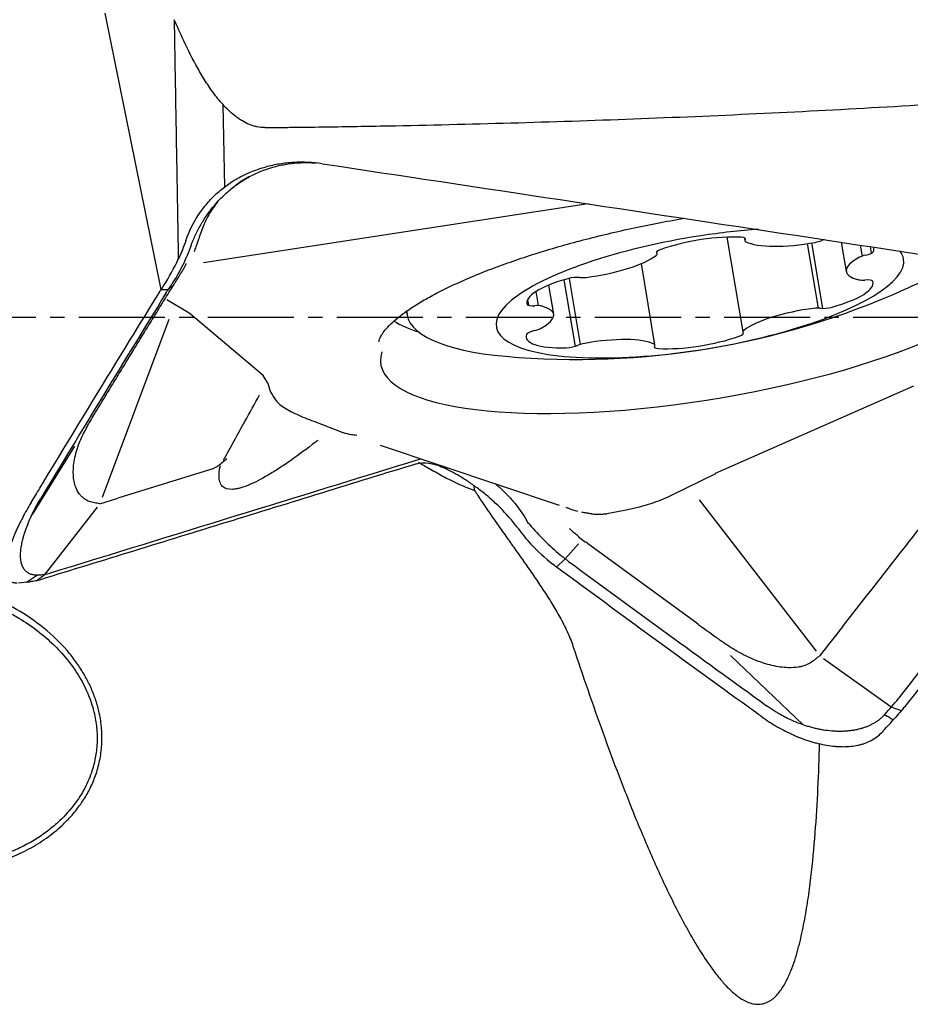
# Model space of a CAD drawing. Units: millimetres. Extents: x 205 to 290, y 193 to 302.
# Drawn here: x 265 to 273, y 238 to 246 of the extents above; entities that cross this region are included whole.
import ezdxf

# ---------------------------------------------------------------- set-up
doc = ezdxf.new("R2010")
doc.units = ezdxf.units.MM
doc.linetypes.add('CENTER2', pattern=[1.125, 0.75, -0.125, 0.125, -0.125])
for name, color, linetype in [('1', 4, 'Continuous'), ('4', 2, 'CENTER2'), ('SK4', 2, 'CENTER2')]:
    doc.layers.add(name, color=color, linetype=linetype)

msp = doc.modelspace()

# ---------------------------------------------------------------- linework, layer by layer
at = {"layer": '1'}
for p, q in [((266.2367, 243.9728), (265.7502, 246.3808)), ((266.7912, 244.8682), (266.7789, 245.5816)), ((269.9601, 244.7195), (266.6073, 244.207)), ((271.1692, 244.4295), (271.3073, 243.6044)), ((271.3207, 244.4245), (271.3252, 244.3977)), ((271.9657, 243.8108), (271.8716, 244.3731)), ((272.005, 243.8085), (271.9095, 244.3792)), ((272.1653, 244.3852), (272.208, 244.1301)), ((272.3501, 244.265), (272.3343, 244.3596)), ((272.4286, 244.2903), (272.4191, 244.3467)), ((270.5597, 244.2834), (270.5566, 244.3015)), ((270.5417, 243.4901), (270.4231, 244.1991)), ((269.7924, 244.0704), (269.8889, 243.4935)), ((266.2451, 243.9856), (266.2589, 244.0064)), ((266.3397, 244.0055), (266.2997, 243.974)), ((266.3202, 244.0057), (266.3211, 244.007)), ((269.659, 243.7576), (269.6164, 244.0122)), ((269.7481, 244.058), (269.8452, 243.4779)), ((266.2368, 243.9729), (266.2993, 243.9734)), ((269.502, 243.9545), (269.5224, 243.8326)), ((266.4961, 243.7596), (266.2863, 243.8846)), ((269.4309, 243.8865), (269.4395, 243.8352)), ((267.1257, 243.2233), (266.4934, 243.7575)), ((268.375, 243.7825), (268.3794, 243.7561)), ((266.3034, 243.713), (265.7221, 242.1614)), ((267.1679, 243.1572), (267.1257, 243.2233)), ((272.7937, 243.13), (271.0655, 242.37)), ((267.5695, 242.827), (267.821, 242.727)), ((268.1462, 242.6185), (269.7065, 242.0941)), ((265.4823, 242.607), (265.1125, 242.0139)), ((266.6891, 242.4107), (265.8596, 242.1551)), ((268.7209, 242.4099), (268.7334, 242.4212)), ((271.0683, 242.3683), (270.6834, 242.1788)), ((265.7015, 242.1062), (265.702, 242.1065)), ((265.702, 242.1065), (265.8596, 242.1551)), ((270.9268, 242.141), (271.9471, 240.8222)), ((265.6792, 242.0777), (265.2469, 241.5232)), ((270.2769, 242.0465), (270.1209, 242.0198)), ((269.8749, 241.7587), (269.7583, 241.6277)), ((269.9352, 241.7682), (269.8737, 241.8155)), ((269.9546, 241.7641), (270.919, 241.0612)), ((269.6834, 241.5544), (269.7583, 241.6277)), ((269.7278, 241.6511), (269.7265, 241.6521)), ((265.2469, 241.5232), (265.2232, 241.4929)), ((269.6715, 241.5639), (269.652, 241.5793)), ((265.0638, 241.4246), (265.1514, 241.4809)), ((265.1478, 241.4351), (265.2272, 241.4936)), ((271.8327, 240.1804), (271.2009, 240.7837)), ((271.9781, 240.7826), (271.9781, 240.783)), ((272.0119, 240.7579), (272.5673, 240.3604)), ((272.5672, 240.3604), (272.602, 240.3354)), ((272.6891, 240.3026), (272.6014, 240.3347))]:
    msp.add_line(p, q, dxfattribs=at)
msp.add_arc((269.8591, 250.3639), 7, 264.92397, 294.07603, dxfattribs=at)
for centre, major_axis, ratio, start_param, end_param in [((270.9335, 243.9439), (1.7753, 0.2971), 0.272139, 1.234337, 1.518946), ((270.9335, 243.9439), (1.7753, 0.2971), 0.272139, 1.518946, 6.283185), ((270.9402, 244.2414), (-0.5927, -0.0992), 0.272139, 4.028274, 5.292804), ((271.2377, 244.3993), (-0.094, -0.0157), 0.272139, 2.827943, 4.028274), ((271.4192, 244.4134), (-0.094, -0.0157), 0.272139, 5.969535, 6.646267), ((271.8773, 244.5396), (-0.5927, -0.0992), 0.272139, 0.363082, 1.627612), ((271.9283, 244.4089), (-0.094, -0.0157), 0.272139, 1.627612, 2.304344), ((272.0605, 244.3919), (-0.094, -0.0157), 0.272139, 5.16549, 5.445937), ((271.8564, 244.2332), (-0.5927, -0.0992), 0.272139, 2.981076, 3.14161), ((270.0101, 244.2542), (-0.5927, -0.0992), 0.272139, 1.41028, 2.67481), ((270.6478, 244.3091), (-0.094, -0.0157), 0.272139, 5.292804, 6.493134), ((270.4657, 244.2676), (-0.094, -0.0157), 0.272139, 2.67481, 3.351542), ((272.8006, 244.2293), (-0.5927, -0.0992), 0.272139, 5.59907, 6.8636), ((272.3998, 244.2504), (-0.094, -0.0157), 0.272139, 4.922338, 5.59907), ((272.3523, 244.2939), (-0.094, -0.0157), 0.272139, 1.780745, 2.981076), ((270.9335, 243.9439), (1.7753, 0.2971), 0.272139, 0, 0.151862), ((265.1975, 244.8621), (-0.2921, -1.4782), 0.882978, 1.136758, 1.315752), ((270.8945, 244.177), (2.515, 0.4209), 0.272139, 5.474997, 5.801526), ((270.9652, 243.792), (2.8134, 0.4708), 0.272139, 3.003326, 6.144533), ((269.8189, 244.0493), (-0.094, -0.0157), 0.272139, 3.87514, 5.075471), ((269.9529, 244.1069), (-0.094, -0.0157), 0.272139, 0.733548, 1.41028), ((267.4225, 244.8814), (-1.3486, -1.496), 0.15924, 5.46218, 5.471922), ((270.0173, 243.952), (-0.5927, -0.0992), 0.272139, 5.075471, 6.340001), ((271.8497, 243.9357), (-0.5927, -0.0992), 0.272139, 1.933878, 3.198408), ((272.3961, 244.0851), (-0.094, -0.0157), 0.272139, 0.580415, 1.257147), ((272.3462, 244.0267), (-0.094, -0.0157), 0.272139, 3.198408, 4.398739), ((269.5207, 243.861), (-0.094, -0.0157), 0.272139, 0.056816, 1.257147), ((269.4708, 243.8027), (-0.094, -0.0157), 0.272139, 3.722007, 4.398739), ((269.0663, 243.6585), (-0.5927, -0.0992), 0.272139, 2.457477, 3.722007), ((271.9141, 243.7808), (-0.094, -0.0157), 0.272139, 3.87514, 4.551872), ((272.048, 243.8385), (-0.094, -0.0157), 0.272139, 0.733548, 1.933878), ((270.8945, 244.177), (2.515, 0.4209), 0.272139, 3.09357, 3.949753), ((271.8568, 243.6336), (-0.5927, -0.0992), 0.272139, 4.551872, 5.816402), ((270.8699, 244.3614), (-2.7616, -0.4621), 0.272139, 0.298405, 0.482059), ((270.0105, 243.6546), (-0.5927, -0.0992), 0.272139, 6.122669, 7.387199), ((269.5147, 243.5939), (-0.094, -0.0157), 0.272139, 4.922338, 6.122669), ((269.4671, 243.6374), (-0.094, -0.0157), 0.272139, 1.780745, 2.457477), ((270.9267, 243.6464), (-0.5927, -0.0992), 0.272139, 0.886681, 2.151211), ((271.2192, 243.5787), (-0.094, -0.0157), 0.272139, 2.151211, 3.351542), ((271.4013, 243.6201), (-0.094, -0.0157), 0.272139, 5.816402, 6.493134), ((269.8064, 243.4958), (-0.094, -0.0157), 0.272139, 1.104013, 2.304344), ((269.9386, 243.4789), (-0.094, -0.0157), 0.272139, 4.769205, 5.445937), ((269.9896, 243.3481), (-0.5927, -0.0992), 0.272139, 3.504675, 4.769205), ((270.6292, 243.4885), (-0.094, -0.0157), 0.272139, 5.969535, 7.169866), ((270.4477, 243.4743), (-0.094, -0.0157), 0.272139, 2.827943, 3.504675), ((270.9652, 243.792), (-3.7972, -0.6354), 0.272139, 6.28251, 6.442427), ((270.2343, 242.6349), (-0.8915, 1.2138), 0.771417, 1.734554, 1.913548), ((272.6729, 248.0176), (-2.4704, -6.3782), 0.438563, 6.155228, 6.160166), ((272.9003, 245.2404), (-3.1949, -3.5705), 0.306528, 0.009046, 0.018788)]:
    msp.add_ellipse(centre, major_axis=major_axis, ratio=ratio, start_param=start_param, end_param=end_param, dxfattribs=at)
for points, knots in [([(266.3504, 246.3242), (266.3537, 246.1332), (266.3571, 245.9421), (266.3639, 245.5507), (266.3674, 245.3502), (266.3762, 244.8464), (266.3815, 244.543), (266.3868, 244.2396)], [0, 0, 0, 0, 0.274905, 0.274905, 0.563357, 0.563357, 1, 1, 1, 1]), ([(267.1416, 245.3841), (267.1182, 245.384), (267.0953, 245.3864), (267.0614, 245.3933), (267.0502, 245.3962), (267.028, 245.403), (267.017, 245.4069), (266.985, 245.4199), (266.9646, 245.4303), (266.9351, 245.4477), (266.9255, 245.4538), (266.9065, 245.4667), (266.8972, 245.4734), (266.8517, 245.5081), (266.8188, 245.5391), (266.7725, 245.5883), (266.7577, 245.6052), (266.7288, 245.6398), (266.7149, 245.6576), (266.6742, 245.7117), (266.6488, 245.7487), (266.6007, 245.824), (266.5779, 245.8624), (266.5125, 245.979), (266.4727, 246.0587), (266.4353, 246.1398)], [0, 0, 0, 0, 0.0625, 0.0625, 0.09375, 0.09375, 0.125, 0.125, 0.1875, 0.1875, 0.21875, 0.21875, 0.25, 0.25, 0.375, 0.375, 0.4375, 0.4375, 0.5, 0.5, 0.625, 0.625, 0.75, 0.75, 1, 1, 1, 1]), ([(267.1416, 245.3841), (267.1863, 245.3844), (267.231, 245.3849), (267.3203, 245.3859), (267.3649, 245.3864), (267.4989, 245.388), (267.7668, 245.3916), (268.392, 245.4021), (269.6419, 245.4318), (270.7127, 245.4722), (272.1401, 245.5397), (272.8534, 245.5801), (274.279, 245.6746), (274.9914, 245.7287), (275.7032, 245.7896)], [0, 0, 0, 0, 0.015625, 0.015625, 0.03125, 0.03125, 0.0625, 0.125, 0.25, 0.5, 0.5, 0.75, 0.75, 1, 1, 1, 1]), ([(266.4646, 244.4318), (266.4933, 244.5061), (266.5298, 244.5758), (266.5857, 244.6573), (266.5974, 244.6733), (266.6218, 244.7047), (266.6346, 244.7201), (266.674, 244.7648), (266.7018, 244.7928), (266.7607, 244.8451), (266.7917, 244.8695), (266.8405, 244.9034), (266.8572, 244.9142), (266.8914, 244.935), (266.9088, 244.9448), (266.9967, 244.9912), (267.0705, 245.0197), (267.1476, 245.0404)], [0, 0, 0, 0, 0.25, 0.25, 0.3125, 0.3125, 0.375, 0.375, 0.5, 0.5, 0.625, 0.625, 0.6875, 0.6875, 0.75, 0.75, 1, 1, 1, 1]), ([(266.8272, 244.833), (266.8551, 244.8566), (266.8839, 244.8789), (266.929, 244.9099), (266.9443, 244.9198), (266.9756, 244.939), (266.9916, 244.9481), (267.0725, 244.9918), (267.14, 245.0191), (267.2278, 245.044), (267.2455, 245.0486), (267.2813, 245.0567), (267.2995, 245.0603), (267.3542, 245.0698), (267.3908, 245.0741), (267.464, 245.0791), (267.5006, 245.0798), (267.5546, 245.0783), (267.5718, 245.0774), (267.589, 245.0762)], [0, 0, 0, 0, 0.133898, 0.133898, 0.200847, 0.200847, 0.267796, 0.267796, 0.535592, 0.535592, 0.602541, 0.602541, 0.66949, 0.66949, 0.803388, 0.803388, 0.937286, 0.937286, 1, 1, 1, 1]), ([(267.6407, 245.0689), (267.558, 245.0813), (267.4755, 245.0848), (267.352, 245.0776), (267.3109, 245.0732), (267.2493, 245.0633), (267.2287, 245.0594), (267.1879, 245.0507), (267.1677, 245.0458), (267.1476, 245.0404)], [0, 0, 0, 0, 0.5, 0.5, 0.75, 0.75, 0.875, 0.875, 1, 1, 1, 1]), ([(267.6407, 245.0689), (269.023, 244.8613), (270.4051, 244.6526), (273.1691, 244.2329), (274.5509, 244.0219), (275.9326, 243.8098)], [0, 0, 0, 0, 0.5, 0.5, 1, 1, 1, 1]), ([(267.0019, 244.9538), (266.9621, 244.9323), (266.9117, 244.9016), (266.867, 244.864), (266.8569, 244.8551)], [0, 0, 0, 0, 0.769021, 1, 1, 1, 1]), ([(266.5134, 244.3979), (266.5268, 244.4292), (266.5415, 244.4602), (266.5654, 244.506), (266.5738, 244.5212), (266.5911, 244.5513), (266.6001, 244.5662), (266.6468, 244.6399), (266.6888, 244.6946), (266.7356, 244.7451)], [0, 0, 0, 0, 0.25, 0.25, 0.375, 0.375, 0.5, 0.5, 1, 1, 1, 1]), ([(266.7275, 244.7363), (266.7194, 244.726), (266.7116, 244.7154), (266.6748, 244.6636), (266.6487, 244.6203), (266.6202, 244.5623), (266.6144, 244.5499), (266.6088, 244.5373)], [0, 0, 0, 0, 0.169548, 0.169548, 0.822637, 0.822637, 1, 1, 1, 1]), ([(268.1368, 243.5173), (268.1359, 243.5183), (268.1362, 243.5241), (268.1408, 243.5434), (268.1569, 243.5763), (268.1879, 243.6199), (268.2365, 243.6721), (268.3021, 243.7298), (268.3853, 243.7918), (268.4862, 243.857), (268.6045, 243.9244), (268.7393, 243.9929), (268.8897, 244.0617), (269.0547, 244.1299), (269.233, 244.1968), (269.4232, 244.2619), (269.624, 244.3245), (269.8341, 244.3841), (270.0518, 244.4403), (270.2757, 244.4926), (270.5043, 244.5406), (270.6785, 244.5732), (270.7758, 244.5901), (270.7956, 244.5935)], [0, 0, 0, 0, 0.042295, 0.088733, 0.133176, 0.180229, 0.226857, 0.273893, 0.321775, 0.370534, 0.420062, 0.47022, 0.520875, 0.571915, 0.623253, 0.674819, 0.72656, 0.778433, 0.830407, 0.882456, 0.934557, 0.986692, 1, 1, 1, 1]), ([(266.5278, 244.304), (266.5326, 244.3171), (266.5374, 244.3306), (266.55, 244.367), (266.5577, 244.3906), (266.5652, 244.4151)], [0, 0, 0, 0, 0.378586, 0.378586, 1, 1, 1, 1]), ([(266.4975, 244.3574), (266.4764, 244.2976), (266.4518, 244.2394), (266.3957, 244.1266), (266.3642, 244.072), (266.329, 244.019)], [0, 0, 0, 0, 0.5, 0.5, 1, 1, 1, 1]), ([(275.4791, 243.8794), (275.2061, 243.5263), (274.9325, 243.1733), (274.0223, 242.0022), (273.383, 241.1842), (272.7401, 240.3663)], [0, 0, 0, 0, 0.301402, 0.301402, 1, 1, 1, 1]), ([(266.7818, 242.4852), (266.8437, 242.5984), (266.9057, 242.7115), (267.01, 242.9015), (267.0524, 242.9785), (267.0948, 243.0555)], [0, 0, 0, 0, 0.594185, 0.594185, 1, 1, 1, 1]), ([(265.5843, 242.765), (265.5843, 242.765), (265.5842, 242.7648), (265.5848, 242.7661), (265.5865, 242.7693), (265.591, 242.7775), (265.6015, 242.796), (265.6226, 242.8322), (265.657, 242.8897), (265.6852, 242.9362), (265.7014, 242.9626)], [0, 0, 0, 0, 0.001269, 0.02121, 0.045906, 0.096358, 0.179804, 0.347615, 0.635719, 1, 1, 1, 1]), ([(267.2435, 243.0007), (267.2453, 242.9985), (267.2473, 242.9963), (267.2765, 242.9643), (267.3117, 242.9405), (267.3938, 242.8959), (267.4407, 242.8753), (267.5169, 242.8453), (267.5421, 242.8358), (267.5683, 242.8263)], [0, 0, 0, 0, 0.028762, 0.028762, 0.42347, 0.42347, 0.818177, 0.818177, 1, 1, 1, 1]), ([(265.5331, 242.1818), (265.5193, 242.198), (265.5077, 242.2168), (265.4915, 242.2535), (265.4859, 242.2705), (265.4774, 242.3064), (265.4744, 242.3253), (265.4712, 242.365), (265.471, 242.3858), (265.4731, 242.4294), (265.4756, 242.452), (265.4869, 242.5211), (265.4997, 242.5693), (265.533, 242.6606), (265.5514, 242.7021), (265.5735, 242.7431)], [0, 0, 0, 0, 0.151242, 0.151242, 0.261917, 0.261917, 0.372592, 0.372592, 0.483267, 0.483267, 0.593942, 0.593942, 0.815291, 0.815291, 1, 1, 1, 1]), ([(267.8225, 242.7274), (267.8457, 242.7199), (267.8705, 242.7143), (267.9113, 242.708), (267.9263, 242.7062), (267.9418, 242.705)], [0, 0, 0, 0, 0.640398, 0.640398, 1, 1, 1, 1]), ([(267.6025, 242.659), (267.5957, 242.6537), (267.5889, 242.6484), (267.5086, 242.5859), (267.4373, 242.5329), (267.334, 242.4607), (267.3003, 242.4379), (267.2342, 242.395), (267.2018, 242.3748), (267.1075, 242.3195), (267.0495, 242.2897), (266.9711, 242.2577), (266.9465, 242.2491), (266.9119, 242.2399), (266.9007, 242.2374), (266.8795, 242.2337), (266.8694, 242.2325), (266.8218, 242.2298), (266.7921, 242.238), (266.7669, 242.2627), (266.7625, 242.2684), (266.7549, 242.2813), (266.7517, 242.2885), (266.7441, 242.312), (266.7394, 242.3488), (266.7448, 242.3959), (266.7511, 242.4277), (266.7523, 242.4335), (266.7537, 242.4395)], [0, 0, 0, 0, 0.013681, 0.013681, 0.162909, 0.162909, 0.237522, 0.237522, 0.312136, 0.312136, 0.461364, 0.461364, 0.535977, 0.535977, 0.573284, 0.573284, 0.610591, 0.610591, 0.759819, 0.759819, 0.797126, 0.797126, 0.834432, 0.834432, 0.909046, 0.98366, 0.98366, 1, 1, 1, 1]), ([(268.4617, 242.4544), (267.9085, 242.2839), (267.3589, 242.1145), (266.2669, 241.778), (265.7245, 241.6109), (265.1858, 241.445)], [0, 0, 0, 0, 0.5, 0.5, 1, 1, 1, 1]), ([(266.806, 242.4997), (266.7951, 242.4875), (266.7834, 242.4759), (266.7589, 242.4546), (266.746, 242.4448), (266.7257, 242.4314), (266.7189, 242.4272), (266.7119, 242.4233)], [0, 0, 0, 0, 0.402718, 0.402718, 0.805571, 0.805571, 1, 1, 1, 1]), ([(268.4617, 242.4544), (268.4948, 242.4646), (268.5311, 242.4666), (268.59, 242.4584), (268.6104, 242.4537), (268.6421, 242.4437), (268.6529, 242.4399), (268.6747, 242.4314), (268.6858, 242.4266), (268.6969, 242.4214)], [0, 0, 0, 0, 0.5, 0.5, 0.75, 0.75, 0.875, 0.875, 1, 1, 1, 1]), ([(268.4799, 242.4681), (268.5072, 242.4529), (268.5382, 242.4347), (268.59, 242.4046), (268.6082, 242.3941), (268.6465, 242.3725), (268.6667, 242.3613), (268.729, 242.3278), (268.7732, 242.3054), (268.8436, 242.273), (268.8678, 242.2624), (268.9176, 242.2417), (268.943, 242.2317), (268.9689, 242.2222)], [0, 0, 0, 0, 0.25, 0.25, 0.375, 0.375, 0.5, 0.5, 0.75, 0.75, 0.875, 0.875, 1, 1, 1, 1]), ([(266.7122, 242.4239), (266.7103, 242.4227), (266.7084, 242.4215), (266.7007, 242.417), (266.6951, 242.4141), (266.6896, 242.4117)], [0, 0, 0, 0, 0.247516, 0.247516, 1, 1, 1, 1]), ([(269.3269, 241.92), (269.2781, 241.9826), (269.2257, 242.04), (269.157, 242.1063), (269.1431, 242.1193), (269.115, 242.1447), (269.1008, 242.1572), (269.0584, 242.1931), (269.0303, 242.2155), (268.9744, 242.2575), (268.9467, 242.2771), (268.892, 242.3136), (268.8649, 242.3306), (268.7872, 242.3767), (268.7397, 242.4014), (268.6969, 242.4214)], [0, 0, 0, 0, 0.25, 0.25, 0.3125, 0.3125, 0.375, 0.375, 0.5, 0.5, 0.625, 0.625, 0.75, 0.75, 1, 1, 1, 1]), ([(265.7015, 242.1062), (265.6938, 242.1077), (265.6786, 242.1106), (265.6635, 242.1136), (265.6487, 242.1164), (265.6412, 242.1177), (265.6191, 242.1229), (265.6048, 242.1282), (265.578, 242.1421), (265.5653, 242.1507), (265.5464, 242.1673), (265.5395, 242.1742), (265.5331, 242.1818)], [0, 0, 0, 0, 0.12542, 0.24577, 0.24577, 0.366121, 0.366121, 0.606823, 0.606823, 0.847525, 0.847525, 1, 1, 1, 1]), ([(268.9689, 242.2222), (268.9874, 242.1933), (269.008, 242.162), (269.0414, 242.1121), (269.053, 242.095), (269.077, 242.0598), (269.0893, 242.0419), (269.1269, 241.9873), (269.1531, 241.9498), (269.2073, 241.8728), (269.2353, 241.8333), (269.264, 241.7928)], [0, 0, 0, 0, 0.25, 0.25, 0.375, 0.375, 0.5, 0.5, 0.75, 0.75, 1, 1, 1, 1]), ([(269.1671, 242.2656), (269.1792, 242.2553), (269.1913, 242.2447), (269.2152, 242.2227), (269.2271, 242.2114), (269.262, 242.1768), (269.2844, 242.1527), (269.3489, 242.077), (269.3884, 242.0224), (269.4226, 241.9627)], [0, 0, 0, 0, 0.125, 0.125, 0.25, 0.25, 0.5, 0.5, 1, 1, 1, 1]), ([(265.1035, 242.1162), (265.0771, 242.0727), (265.0527, 242.0297), (265.0077, 241.9449), (264.9872, 241.903), (264.9643, 241.8514), (264.9598, 241.8411), (264.9513, 241.8207), (264.9389, 241.7905), (264.9282, 241.7611), (264.9184, 241.7323), (264.9153, 241.7228), (264.9096, 241.704), (264.9016, 241.6764), (264.8954, 241.6503), (264.8888, 241.6167), (264.8863, 241.6005), (264.8838, 241.5773), (264.8832, 241.5698), (264.8825, 241.5551), (264.8823, 241.5479), (264.8827, 241.5131), (264.8867, 241.4894), (264.8963, 241.4655), (264.8984, 241.461), (264.9032, 241.4527), (264.9058, 241.4488), (264.9143, 241.4383), (264.9208, 241.4328), (264.9354, 241.4243), (264.9436, 241.4214), (264.9615, 241.4179), (264.9713, 241.4174), (264.9822, 241.4178)], [0, 0, 0, 0, 0.125, 0.125, 0.25, 0.25, 0.28125, 0.28125, 0.3125, 0.375, 0.375, 0.40625, 0.40625, 0.4375, 0.5, 0.5, 0.5625, 0.5625, 0.59375, 0.59375, 0.625, 0.625, 0.75, 0.75, 0.78125, 0.78125, 0.8125, 0.8125, 0.875, 0.875, 0.9375, 0.9375, 1, 1, 1, 1]), ([(265.1537, 241.4855), (265.1477, 241.4853), (265.1362, 241.4855), (265.1199, 241.4875), (265.1045, 241.4911), (265.0902, 241.4964), (265.077, 241.5033), (265.065, 241.5118), (265.0541, 241.5218), (265.0444, 241.5335), (265.0359, 241.5466), (265.0287, 241.5612), (265.0227, 241.5773), (265.018, 241.5948), (265.0146, 241.6136), (265.0125, 241.6338), (265.0116, 241.6552), (265.0123, 241.6854), (265.0156, 241.718), (265.0214, 241.7527), (265.027, 241.7796), (265.0339, 241.8075), (265.0449, 241.8458), (265.0616, 241.8956), (265.0822, 241.9474), (265.101, 241.9899), (265.1162, 242.0221), (265.1325, 242.0546), (265.1498, 242.0873), (265.1681, 242.1202), (265.181, 242.1421), (265.1877, 242.1531)], [0, 0, 0, 0, 0.03125, 0.0625, 0.09375, 0.125, 0.15625, 0.1875, 0.21875, 0.25, 0.28125, 0.3125, 0.34375, 0.375, 0.40625, 0.4375, 0.46875, 0.5, 0.5625, 0.59375, 0.625, 0.65625, 0.6875, 0.75, 0.8125, 0.84375, 0.875, 0.90625, 0.9375, 0.96875, 1, 1, 1, 1]), ([(270.6846, 242.1783), (270.6803, 242.1761), (270.6759, 242.174), (270.6478, 242.1605), (270.6217, 242.1493), (270.5656, 242.1273), (270.5359, 242.1168), (270.4737, 242.0967), (270.441, 242.0871), (270.3726, 242.0688), (270.3378, 242.0603), (270.2938, 242.0507), (270.2853, 242.0489), (270.2768, 242.0471)], [0, 0, 0, 0, 0.042632, 0.042632, 0.268485, 0.268485, 0.494338, 0.494338, 0.720191, 0.720191, 0.946044, 0.946044, 1, 1, 1, 1]), ([(269.7661, 242.0768), (269.7736, 242.0735), (269.7813, 242.0704), (269.814, 242.0576), (269.8397, 242.0491), (269.8657, 242.042)], [0, 0, 0, 0, 0.23509, 0.23509, 1, 1, 1, 1]), ([(269.9921, 242.0187), (269.9847, 242.0194), (269.9773, 242.0202), (269.9651, 242.0218), (269.9602, 242.0224), (269.9554, 242.0232)], [0, 0, 0, 0, 0.600021, 0.600021, 1, 1, 1, 1]), ([(269.9921, 242.0186), (270.0045, 242.0175), (270.017, 242.0167), (270.0494, 242.0156), (270.0694, 242.0158), (270.0999, 242.0177), (270.1104, 242.0186), (270.1209, 242.0198)], [0, 0, 0, 0, 0.291066, 0.291066, 0.756429, 0.756429, 1, 1, 1, 1]), ([(269.4474, 241.9273), (269.4888, 241.8789), (269.5319, 241.8326), (269.6212, 241.7439), (269.6675, 241.7016), (269.7154, 241.6612)], [0, 0, 0, 0, 0.5, 0.5, 1, 1, 1, 1]), ([(269.7924, 241.8922), (269.8001, 241.8854), (269.8079, 241.8785), (269.8209, 241.8672), (269.8262, 241.8627), (269.8315, 241.8582)], [0, 0, 0, 0, 0.595365, 0.595365, 1, 1, 1, 1]), ([(269.264, 241.7928), (269.2885, 241.7582), (269.3134, 241.7231), (269.3641, 241.6514), (269.3897, 241.6153), (269.4408, 241.5423), (269.4664, 241.5055), (269.5173, 241.431), (269.5427, 241.3933), (269.593, 241.3169), (269.6179, 241.2781), (269.6544, 241.2188), (269.6664, 241.1989), (269.6899, 241.1588), (269.7015, 241.1387), (269.7352, 241.0778), (269.7565, 241.0366), (269.7955, 240.9522), (269.8128, 240.9098), (269.827, 240.8671)], [0, 0, 0, 0, 0.125, 0.125, 0.25, 0.25, 0.375, 0.375, 0.5, 0.5, 0.625, 0.625, 0.6875, 0.6875, 0.75, 0.75, 0.875, 0.875, 1, 1, 1, 1]), ([(265.6942, 240.2998), (265.6995, 240.2771), (265.7087, 240.2315), (265.7175, 240.1624), (265.7216, 240.0929), (265.7207, 239.9999), (265.7079, 239.8849), (265.6795, 239.7768), (265.6498, 239.6973), (265.626, 239.643), (265.5991, 239.5902), (265.5692, 239.5388), (265.5361, 239.4889), (265.5, 239.4404), (265.4608, 239.3933), (265.4186, 239.3477), (265.3467, 239.2777), (265.2383, 239.1898), (265.0848, 239.0952), (264.8926, 239.0071), (264.6593, 238.9363), (264.3881, 238.8987), (264.1126, 238.9004), (263.8382, 238.9434), (263.5722, 239.0262), (263.3189, 239.1529), (263.0904, 239.3195), (262.9267, 239.4956), (262.8193, 239.6528), (262.7516, 239.7802), (262.7, 239.9124), (262.6705, 240.026), (262.6551, 240.1183), (262.648, 240.1882), (262.6453, 240.2584), (262.6475, 240.3518), (262.661, 240.4671), (262.6908, 240.5853), (262.7269, 240.6839), (262.7641, 240.7646), (262.8079, 240.8419), (262.8581, 240.9156), (262.9148, 240.9859), (262.9964, 241.072), (263.1086, 241.1676), (263.2583, 241.2627), (263.4197, 241.3373), (263.5895, 241.3925), (263.7653, 241.4281), (263.946, 241.4446), (264.1288, 241.443), (264.3111, 241.4233), (264.5229, 241.3793), (264.7593, 241.301), (265.0133, 241.1729), (265.2453, 241.0085), (265.408, 240.8442), (265.5116, 240.7077), (265.5733, 240.61), (265.6246, 240.5094), (265.6656, 240.406), (265.6859, 240.3354), (265.6942, 240.2998)], [0, 0, 0, 0, 0.007774, 0.015543, 0.023348, 0.031224, 0.046949, 0.062559, 0.069359, 0.076154, 0.082966, 0.089814, 0.09672, 0.103701, 0.110778, 0.117968, 0.125289, 0.145615, 0.16633, 0.187729, 0.218679, 0.250135, 0.281373, 0.312398, 0.343979, 0.374718, 0.406508, 0.437117, 0.453254, 0.46894, 0.484405, 0.499891, 0.507695, 0.5155, 0.523338, 0.531243, 0.546937, 0.562608, 0.572903, 0.583173, 0.593483, 0.603897, 0.614477, 0.625284, 0.645807, 0.66659, 0.68796, 0.708518, 0.72928, 0.750484, 0.771279, 0.792017, 0.8129, 0.844317, 0.875139, 0.906934, 0.937575, 0.950578, 0.963207, 0.975575, 0.987798, 1, 1, 1, 1]), ([(265.1858, 241.445), (265.1788, 241.4429), (265.1715, 241.4408), (265.1569, 241.437), (265.1346, 241.432), (265.1115, 241.4287), (265.0957, 241.4274)], [0, 0, 0, 0, 0.25, 0.25, 0.5, 1, 1, 1, 1]), ([(265.6523, 240.2885), (265.652, 240.2897), (265.6383, 240.3463), (265.6002, 240.4593), (265.5152, 240.6213), (265.4074, 240.7684), (265.281, 240.9006), (265.1389, 241.0192), (264.9998, 241.1109), (264.8697, 241.1812), (264.7519, 241.2353), (264.6166, 241.2864), (264.4903, 241.323), (264.3824, 241.347), (264.3017, 241.3613), (264.2289, 241.3711), (264.164, 241.3775), (264.1071, 241.3812), (264.0584, 241.3829), (264.0179, 241.3834), (263.9854, 241.3831), (263.9611, 241.3825), (263.9448, 241.3819), (263.9297, 241.3813), (263.913, 241.3804), (263.8922, 241.3791), (263.8717, 241.3776), (263.8513, 241.3759), (263.8312, 241.374), (263.8114, 241.3718), (263.7917, 241.3694), (263.7723, 241.3668), (263.7532, 241.3641), (263.7342, 241.3611), (263.7155, 241.358), (263.6971, 241.3547), (263.6789, 241.3512), (263.6609, 241.3476), (263.6432, 241.3437), (263.6257, 241.3398), (263.6084, 241.3357), (263.5914, 241.3314), (263.5746, 241.327), (263.5581, 241.3225), (263.5418, 241.3178), (263.5258, 241.3131), (263.51, 241.3082), (263.4944, 241.3032), (263.4791, 241.2981), (263.464, 241.2929), (263.4492, 241.2876), (263.4346, 241.2822), (263.3815, 241.262), (263.2939, 241.2231), (263.1786, 241.1575), (263.0754, 241.0843), (262.9736, 240.9953), (262.877, 240.8875), (262.7912, 240.7585), (262.7263, 240.6213), (262.6827, 240.4781), (262.6603, 240.3314), (262.6591, 240.1835), (262.6779, 240.0418), (262.714, 239.9077), (262.7645, 239.7812), (262.8311, 239.6581), (262.9355, 239.5081), (263.0966, 239.3392), (263.2917, 239.1993), (263.4792, 239.1011), (263.6484, 239.0334), (263.7868, 238.9944), (263.89, 238.9729), (263.9562, 238.9613), (264.0379, 238.9503), (264.1351, 238.9418), (264.2476, 238.9383), (264.359, 238.942), (264.4617, 238.9516), (264.5488, 238.964), (264.6294, 238.9795), (264.7036, 238.9971), (264.7713, 239.0163), (264.8328, 239.0363), (264.9169, 239.0673), (265.0208, 239.1131), (265.14, 239.1794), (265.2454, 239.2514), (265.3562, 239.3432), (265.4658, 239.4598), (265.5638, 239.6059), (265.6288, 239.7506), (265.6661, 239.8898), (265.6816, 240.0219), (265.678, 240.1557), (265.6629, 240.2446), (265.6523, 240.2885)], [0, 0, 0, 0, 0.000437, 0.020019, 0.040647, 0.062495, 0.081607, 0.102445, 0.125056, 0.13803, 0.152783, 0.169318, 0.187637, 0.19809, 0.207594, 0.216148, 0.223754, 0.230411, 0.236119, 0.240877, 0.244686, 0.247547, 0.249457, 0.250419, 0.252902, 0.255362, 0.257799, 0.260214, 0.262606, 0.264974, 0.267321, 0.269644, 0.271945, 0.274223, 0.276478, 0.278711, 0.280921, 0.283108, 0.285273, 0.287415, 0.289535, 0.291631, 0.293705, 0.295757, 0.297786, 0.299793, 0.301776, 0.303738, 0.305677, 0.307593, 0.309487, 0.311358, 0.313207, 0.329973, 0.345995, 0.36129, 0.375882, 0.395043, 0.413583, 0.43159, 0.449157, 0.466385, 0.483381, 0.500259, 0.515294, 0.530655, 0.546411, 0.562624, 0.592399, 0.624993, 0.643939, 0.664805, 0.687607, 0.693595, 0.701368, 0.710924, 0.722264, 0.735388, 0.750296, 0.761294, 0.771616, 0.781261, 0.790231, 0.798524, 0.806142, 0.813085, 0.830266, 0.846407, 0.861525, 0.875641, 0.897611, 0.918343, 0.938004, 0.953566, 0.969002, 0.984438, 1, 1, 1, 1]), ([(270.9164, 241.0578), (270.967, 241.0213), (271.0256, 240.9788), (271.0843, 240.9362), (271.1006, 240.9243), (271.1088, 240.9183), (271.1201, 240.9121), (271.1225, 240.9108), (271.125, 240.9096)], [0, 0, 0, 0, 0.731098, 0.849477, 0.849477, 0.967855, 0.967855, 1, 1, 1, 1]), ([(271.7923, 240.6835), (271.764, 240.6789), (271.7338, 240.6771), (271.6795, 240.6788), (271.6564, 240.6808), (271.6094, 240.6874), (271.5855, 240.6919), (271.5366, 240.7035), (271.5116, 240.7105), (271.4608, 240.727), (271.435, 240.7365), (271.3583, 240.7679), (271.3071, 240.7931), (271.211, 240.8483), (271.1674, 240.8768), (271.125, 240.9068)], [0, 0, 0, 0, 0.158404, 0.158404, 0.266426, 0.266426, 0.374448, 0.374448, 0.482471, 0.482471, 0.590493, 0.590493, 0.806537, 0.806537, 1, 1, 1, 1]), ([(269.827, 240.8671), (269.9111, 240.6133), (269.998, 240.3604), (270.1345, 239.9833), (270.181, 239.858), (270.2765, 239.6082), (270.3255, 239.4837), (270.4267, 239.2359), (270.479, 239.1125), (270.5879, 238.8679), (270.6444, 238.7465), (270.7343, 238.5667), (270.7651, 238.5072), (270.813, 238.4186), (270.8292, 238.3892), (270.8624, 238.3307), (270.8793, 238.3016), (270.9312, 238.2151), (270.9672, 238.1583), (271.0246, 238.0754), (271.0444, 238.0482), (271.0853, 237.9947), (271.1066, 237.9684), (271.1401, 237.9301), (271.1515, 237.9175), (271.1751, 237.8928), (271.1871, 237.8808), (271.2242, 237.8458), (271.2502, 237.8239), (271.2927, 237.7948), (271.3074, 237.7857), (271.3379, 237.7698), (271.3537, 237.7629), (271.3867, 237.752), (271.4034, 237.7482), (271.4289, 237.7457), (271.4375, 237.7453), (271.4548, 237.7458), (271.4634, 237.7467), (271.4887, 237.7509), (271.5049, 237.756), (271.5361, 237.7704), (271.5504, 237.7793), (271.5771, 237.7996), (271.5896, 237.8111), (271.6125, 237.8354), (271.623, 237.8482), (271.6428, 237.8749), (271.6519, 237.8887), (271.6692, 237.917), (271.6774, 237.9315), (271.7003, 237.9755), (271.7137, 238.0055), (271.7381, 238.0662), (271.7492, 238.097), (271.7695, 238.1591), (271.7789, 238.1904), (271.7962, 238.2535), (271.8043, 238.2853), (271.8193, 238.3492), (271.8263, 238.3813), (271.846, 238.4777), (271.8574, 238.542), (271.8779, 238.671), (271.8869, 238.7356), (271.9113, 238.9297), (271.924, 239.0594), (271.9451, 239.3192), (271.9533, 239.4493), (271.9667, 239.7099), (271.9718, 239.8403), (271.9761, 239.9862), (271.9765, 240.0016), (271.9769, 240.0169)], [0, 0, 0, 0, 0.132297, 0.132297, 0.198446, 0.198446, 0.264594, 0.264594, 0.330743, 0.330743, 0.396891, 0.396891, 0.429965, 0.429965, 0.446502, 0.446502, 0.46304, 0.46304, 0.496114, 0.496114, 0.512651, 0.512651, 0.529188, 0.529188, 0.537457, 0.537457, 0.545725, 0.545725, 0.562262, 0.562262, 0.570531, 0.570531, 0.578799, 0.578799, 0.587068, 0.587068, 0.591202, 0.591202, 0.595337, 0.595337, 0.603605, 0.603605, 0.611874, 0.611874, 0.620142, 0.620142, 0.628411, 0.628411, 0.636679, 0.636679, 0.644948, 0.644948, 0.661485, 0.661485, 0.678022, 0.678022, 0.694559, 0.694559, 0.711096, 0.711096, 0.727634, 0.727634, 0.760708, 0.760708, 0.793782, 0.793782, 0.859931, 0.859931, 0.926079, 0.926079, 0.992228, 0.992228, 1, 1, 1, 1]), ([(271.9781, 240.7826), (271.9711, 240.777), (271.9575, 240.766), (271.9439, 240.7549), (271.9307, 240.7442), (271.9241, 240.7387), (271.9039, 240.7235), (271.8893, 240.7149), (271.8577, 240.7004), (271.8405, 240.6944), (271.8126, 240.6873), (271.8025, 240.6852), (271.7923, 240.6835)], [0, 0, 0, 0, 0.130017, 0.253118, 0.253118, 0.37622, 0.37622, 0.622423, 0.622423, 0.868626, 0.868626, 1, 1, 1, 1]), ([(272.5371, 240.2623), (272.5309, 240.2559), (272.5182, 240.2435), (272.4976, 240.2261), (272.4755, 240.21), (272.4519, 240.1951), (272.4271, 240.1816), (272.4009, 240.1694), (272.3735, 240.1586), (272.3449, 240.1491), (272.3152, 240.1411), (272.2844, 240.1346), (272.2527, 240.1294), (272.2202, 240.1258), (272.1868, 240.1236), (272.1527, 240.1229), (272.1179, 240.1236), (272.0709, 240.1266), (272.0229, 240.1326), (271.9744, 240.1414), (271.9378, 240.1494), (271.901, 240.1589), (271.852, 240.1734), (271.791, 240.1949), (271.7307, 240.2206), (271.6833, 240.2437), (271.6483, 240.2622), (271.6139, 240.2818), (271.5801, 240.3024), (271.5471, 240.324), (271.5256, 240.3391), (271.515, 240.3467)], [0, 0, 0, 0, 0.03125, 0.0625, 0.09375, 0.125, 0.15625, 0.1875, 0.21875, 0.25, 0.28125, 0.3125, 0.34375, 0.375, 0.40625, 0.4375, 0.46875, 0.5, 0.5625, 0.59375, 0.625, 0.65625, 0.6875, 0.75, 0.8125, 0.84375, 0.875, 0.90625, 0.9375, 0.96875, 1, 1, 1, 1]), ([(272.7401, 240.3663), (272.7317, 240.3557), (272.7236, 240.3452), (272.7071, 240.3245), (272.6823, 240.294), (272.6572, 240.2652), (272.6403, 240.2467)], [0, 0, 0, 0, 0.25, 0.25, 0.5, 1, 1, 1, 1]), ([(271.4757, 240.2485), (271.5179, 240.2181), (271.5615, 240.1899), (271.6514, 240.1381), (271.6978, 240.1144), (271.7576, 240.0879), (271.7696, 240.0827), (271.7938, 240.0728), (271.8301, 240.0585), (271.8667, 240.0459), (271.9035, 240.0345), (271.9159, 240.0308), (271.9404, 240.024), (271.9772, 240.0145), (272.0135, 240.007), (272.0617, 239.9989), (272.0856, 239.9957), (272.1212, 239.9925), (272.133, 239.9916), (272.1565, 239.9905), (272.1683, 239.9901), (272.2265, 239.9899), (272.2707, 239.994), (272.3227, 240.0053), (272.333, 240.0079), (272.3531, 240.0137), (272.3631, 240.0169), (272.3921, 240.0275), (272.4103, 240.0358), (272.4446, 240.0545), (272.4608, 240.0649), (272.4909, 240.0878), (272.505, 240.1001), (272.518, 240.1132)], [0, 0, 0, 0, 0.125, 0.125, 0.25, 0.25, 0.28125, 0.28125, 0.3125, 0.375, 0.375, 0.40625, 0.40625, 0.4375, 0.5, 0.5, 0.5625, 0.5625, 0.59375, 0.59375, 0.625, 0.625, 0.75, 0.75, 0.78125, 0.78125, 0.8125, 0.8125, 0.875, 0.875, 0.9375, 0.9375, 1, 1, 1, 1]), ([(272.6167, 240.2208), (272.6161, 240.2213), (272.6155, 240.2218), (272.6055, 240.2301), (272.5956, 240.2377), (272.5832, 240.2457), (272.5819, 240.2466), (272.579, 240.2484), (272.5774, 240.2491), (272.5727, 240.2514), (272.5634, 240.2559), (272.554, 240.2605), (272.5478, 240.2636)], [0, 0, 0, 0, 0.03128, 0.03128, 0.51564, 0.51564, 0.576185, 0.576185, 0.63673, 0.63673, 0.75782, 1, 1, 1, 1])]:
    msp.add_open_spline(points, degree=3, knots=knots, dxfattribs=at)
for points, degree in [([(266.4353, 246.1398), (266.407, 246.2013), (266.3787, 246.2627), (266.3504, 246.3242)], 3), ([(266.7356, 244.7451), (266.7642, 244.7761), (266.7947, 244.8054), (266.8272, 244.833)], 3), ([(266.7033, 244.709), (266.7005, 244.7057)], 1), ([(266.7196, 244.7276), (266.7248, 244.7335), (266.7302, 244.7393), (266.7356, 244.7451)], 3), ([(266.6097, 244.5374), (266.5915, 244.4972), (266.5763, 244.456), (266.5657, 244.4154)], 3), ([(266.453, 244.4002), (266.4567, 244.4108), (266.4606, 244.4213), (266.4646, 244.4318)], 3), ([(266.453, 244.4002), (266.4337, 244.3453), (266.4117, 244.2918), (266.3868, 244.2396)], 3), ([(266.4975, 244.3574), (266.5023, 244.3711), (266.5077, 244.3846), (266.5134, 244.3979)], 3), ([(266.3965, 244.0964), (266.4321, 244.1448), (266.4565, 244.1996)], 2), ([(266.3722, 244.0542), (266.3858, 244.074), (266.3983, 244.0954)], 2), ([(266.2451, 243.9856), (266.2423, 243.9813), (266.2395, 243.9771), (266.2367, 243.9728)], 3), ([(266.3074, 243.9861), (266.302, 243.9776), (266.2965, 243.9691), (266.2911, 243.9606)], 3), ([(266.3074, 243.9861), (266.3116, 243.9926), (266.3159, 243.9991), (266.3202, 244.0057)], 3), ([(266.3241, 243.9758), (266.3643, 244.0407)], 1), ([(266.3637, 244.041), (266.368, 244.0475), (266.3723, 244.054)], 2), ([(265.1792, 242.2414), (265.5262, 242.8147), (265.8761, 243.3876), (266.2288, 243.96)], 3), ([(266.2788, 243.9408), (265.912, 243.3454), (265.5482, 242.7494), (265.1877, 242.1531)], 3), ([(265.7013, 242.9624), (266.0054, 243.4624), (266.3139, 243.9616)], 2), ([(266.2367, 243.9728), (266.2341, 243.9686), (266.2314, 243.9643), (266.2288, 243.96)], 3), ([(266.2788, 243.9408), (266.2829, 243.9474), (266.287, 243.954), (266.2911, 243.9606)], 3), ([(266.3136, 243.9617), (266.3228, 243.9767)], 1), ([(272.6694, 240.4155), (273.5943, 241.5926), (274.4943, 242.7471), (275.3817, 243.8944)], 3), ([(265.5826, 242.7609), (265.5722, 242.7403)], 1), ([(265.5897, 242.7751), (265.5874, 242.7703), (265.585, 242.7656), (265.5826, 242.7609)], 3), ([(265.2732, 241.5043), (266.3512, 241.8363), (267.4142, 242.1639), (268.4889, 242.4951)], 3), ([(268.4889, 242.4951), (268.4932, 242.4964), (268.4975, 242.4977), (268.5018, 242.499)], 3), ([(269.1448, 242.2841), (269.1523, 242.278), (269.1597, 242.2719), (269.1671, 242.2656)], 3), ([(272.1748, 241.0334), (272.5022, 241.4504), (272.8293, 241.8683), (273.156, 242.2868)], 3), ([(265.1035, 242.1162), (265.1287, 242.1579), (265.154, 242.1996), (265.1792, 242.2414)], 3), ([(268.9609, 242.2653), (268.9637, 242.2509), (268.9663, 242.2365), (268.9689, 242.2222)], 3), ([(269.9159, 242.0301), (269.9117, 242.0309), (269.9075, 242.0318), (269.9033, 242.0328)], 3), ([(269.9554, 242.0232), (269.9421, 242.0251), (269.929, 242.0274), (269.9159, 242.0301)], 3), ([(269.4474, 241.9273), (269.4379, 241.9384), (269.4297, 241.9503), (269.4226, 241.9627)], 3), ([(269.3472, 241.8932), (269.3405, 241.9022), (269.3337, 241.9111), (269.3269, 241.92)], 3), ([(269.3472, 241.8932), (269.3818, 241.8466), (269.4181, 241.8017), (269.4558, 241.7586)], 3), ([(269.8658, 241.8298), (269.854, 241.8388), (269.8428, 241.8485), (269.832, 241.8587)], 3), ([(269.9397, 241.7735), (269.9443, 241.7699), (269.9489, 241.7664), (269.9535, 241.7629)], 3), ([(269.7462, 241.6369), (269.74, 241.6416), (269.7339, 241.6463), (269.7278, 241.6511)], 3), ([(269.7462, 241.6369), (269.7543, 241.6307), (269.7624, 241.6246), (269.7705, 241.6184)], 3), ([(269.7893, 241.6042), (269.783, 241.6089), (269.7767, 241.6136), (269.7705, 241.6184)], 3), ([(269.7893, 241.6042), (270.3621, 241.1829), (270.9373, 240.7637), (271.515, 240.3467)], 3), ([(265.1621, 241.4859), (265.2013, 241.4885), (265.2367, 241.494), (265.2688, 241.503)], 3), ([(265.2688, 241.503), (265.2702, 241.5034), (265.2717, 241.5038), (265.2732, 241.5043)], 3), ([(269.6715, 241.5639), (269.6755, 241.5607), (269.6795, 241.5576), (269.6835, 241.5544)], 3), ([(269.6835, 241.5544), (269.6876, 241.5514), (269.6917, 241.5484), (269.6958, 241.5454)], 3), ([(271.3545, 240.336), (270.7993, 240.7372), (270.2464, 241.1403), (269.6958, 241.5454)], 3), ([(264.9934, 241.4185), (265.0275, 241.4215), (265.0616, 241.4244), (265.0957, 241.4274)], 3), ([(265.1537, 241.4855), (265.1545, 241.4855), (265.1554, 241.4855), (265.1562, 241.4856)], 3), ([(265.1562, 241.4856), (265.1582, 241.4856), (265.1601, 241.4857), (265.1621, 241.4859)], 3), ([(272.1748, 241.0334), (272.1093, 240.9499), (272.0437, 240.8664), (271.9781, 240.783)], 3), ([(272.5456, 240.2715), (272.5838, 240.3139), (272.6234, 240.3596), (272.664, 240.4088)], 3), ([(272.664, 240.4088), (272.6658, 240.411), (272.6676, 240.4132), (272.6694, 240.4155)], 3), ([(271.4757, 240.2485), (271.4352, 240.2777), (271.3948, 240.3069), (271.3544, 240.3361)], 3), ([(272.5308, 240.1267), (272.5673, 240.1667), (272.6038, 240.2067), (272.6403, 240.2467)], 3), ([(272.5371, 240.2623), (272.538, 240.2632), (272.5388, 240.2642), (272.5397, 240.2651)], 3), ([(272.5397, 240.2651), (272.5417, 240.2672), (272.5437, 240.2693), (272.5456, 240.2715)], 3), ([(272.5308, 240.1267), (272.5266, 240.1221), (272.5223, 240.1176), (272.5179, 240.1132)], 3)]:
    msp.add_open_spline(points, degree=degree, dxfattribs=at)
at = {"layer": '4'}
msp.add_line((271.1438, 243.7312), (279.5868, 243.7312), dxfattribs=at)
at = {"layer": 'SK4'}
msp.add_line((235.1438, 243.7312), (271.6442, 243.7312), dxfattribs=at)

doc.saveas('drawing.dxf')
